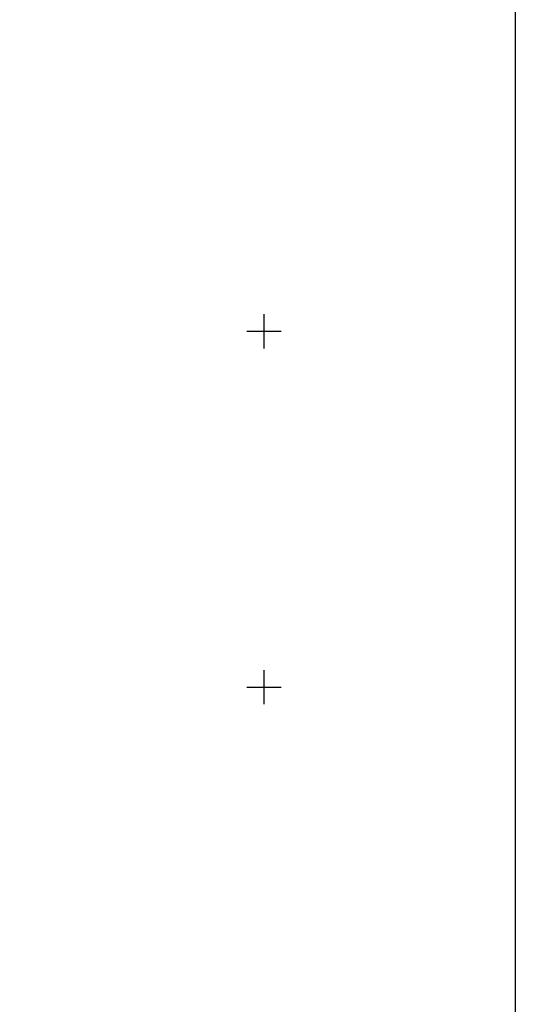
# Model space of a CAD drawing. Units: inches. Extents: x 591151 to 593551, y 2567740 to 2569540.
# Drawn here: x 592797 to 593075, y 2568433 to 2568986 of the extents above; entities that cross this region are included whole.
import ezdxf

# ---------------------------------------------------------------- set-up
doc = ezdxf.new("R2010")
doc.units = ezdxf.units.IN
doc.header["$LTSCALE"] = 40
doc.header["$MEASUREMENT"] = 0
doc.layers.add('CVL_RETUTM', color=8, linetype='Continuous')
doc.layers.add('MARGEN', color=7, linetype='Continuous')

# ---------------------------------------------------------------- blocks, each defined once
blk = doc.blocks.new('A$C16E94C7C')
at = {"layer": 'MARGEN', "color": 7}
blk.add_line((1800, 1600, -2.32), (1800, 0, -2.32), dxfattribs=at)

msp = doc.modelspace()

# ---------------------------------------------------------------- linework, layer by layer
at = {"layer": 'CVL_RETUTM', "color": 8, "linetype": 'Continuous'}
for p, q in [((592933.99, 2568820.54), (592933.99, 2568801.34)), ((592924.39, 2568810.94), (592943.59, 2568810.94)), ((592933.99, 2568620.54), (592933.99, 2568601.34)), ((592924.39, 2568610.94), (592943.59, 2568610.94))]:
    msp.add_line(p, q, dxfattribs=at)
at = {"layer": 'MARGEN', "color": 7}
msp.add_line((593075.37, 2569436.54, -2.32), (593075.37, 2567836.54, -2.32), dxfattribs=at)
msp.add_line((593075.37, 2569436.54, -2.32), (593075.37, 2567836.54, -2.32), dxfattribs=at)
msp.add_line((593075.37, 2569436.54, -2.32), (593075.37, 2567836.54, -2.32), dxfattribs=at)
at = {"layer": 'MARGEN', "color": 7, "elevation": -2.32}
msp.add_lwpolyline([(591275.37, 2567836.54), (591275.37, 2569436.54), (593075.37, 2569436.54), (593075.37, 2567836.54)], close=True, dxfattribs=at)
msp.add_lwpolyline([(591275.37, 2567836.54), (591275.37, 2569436.54), (593075.37, 2569436.54), (593075.37, 2567836.54)], close=True, dxfattribs=at)

# ---------------------------------------------------------------- block references
at = {"layer": 'MARGEN'}
msp.add_blockref('A$C16E94C7C', (591275.37, 2567836.54), dxfattribs=at)
msp.add_blockref('A$C16E94C7C', (591275.37, 2567836.54), dxfattribs=at)

doc.saveas('drawing.dxf')
